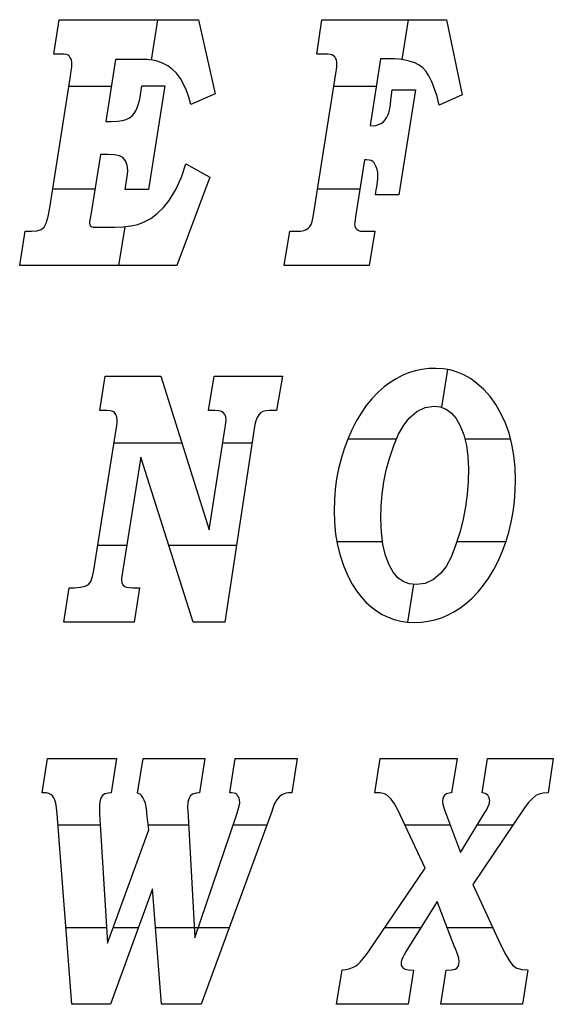
# Model space of a CAD drawing. Units: inches. Extents: x 122 to 2281, y 62 to 1574.
# Drawn here: x 1999 to 2051, y 536 to 632 of the extents above; entities that cross this region are included whole.
import ezdxf

# ---------------------------------------------------------------- set-up
doc = ezdxf.new("R2010")
doc.units = ezdxf.units.IN
doc.header["$MEASUREMENT"] = 0
doc.layers.add('Templates', color=7, linetype='Continuous')

# ---------------------------------------------------------------- blocks, each defined once
blk = doc.blocks.new('ROMAN 24')
at = {"linetype": 'Continuous'}
for p, q in [((93.992, -3.353), (94.51, 0)), ((94.51, 0), (108.124, 0)), ((108.124, 0), (109.759, -7.222)), ((104.114, 0), (103.492, -3.937)), ((119.657, -3.354), (120.164, 0)), ((120.164, 0), (132.327, 0)), ((128.583, 0), (127.969, -3.887)), ((132.327, 0), (133.84, -7.342)), ((94.74, -3.353), (93.992, -3.353)), ((95.021, -3.365), (94.74, -3.353)), ((95.234, -3.398), (95.021, -3.365)), ((95.38, -3.453), (95.234, -3.398)), ((95.484, -3.534), (95.38, -3.453)), ((95.575, -3.644), (95.484, -3.534)), ((95.653, -3.782), (95.575, -3.644)), ((95.712, -3.942), (95.653, -3.782)), ((120.37, -3.354), (119.657, -3.354)), ((120.739, -3.362), (120.37, -3.354)), ((120.998, -3.389), (120.739, -3.362)), ((121.148, -3.433), (120.998, -3.389)), ((121.292, -3.513), (121.148, -3.433)), ((121.412, -3.625), (121.292, -3.513)), ((121.507, -3.766), (121.412, -3.625)), ((121.577, -3.931), (121.507, -3.766)), ((125.886, -3.814), (124.862, -10.323)), ((127.26, -3.814), (125.886, -3.814)), ((127.663, -3.839), (127.26, -3.814)), ((128.139, -3.913), (127.663, -3.839)), ((95.701, -4.992), (95.745, -4.594)), ((95.748, -4.119), (95.712, -3.942)), ((95.745, -4.594), (95.76, -4.31)), ((95.76, -4.31), (95.748, -4.119)), ((100.017, -3.879), (99.063, -9.929)), ((102.39, -3.879), (100.017, -3.879)), ((103.067, -3.897), (102.39, -3.879)), ((103.628, -3.949), (103.067, -3.897)), ((104.073, -4.037), (103.628, -3.949)), ((104.62, -4.229), (104.073, -4.037)), ((105.117, -4.488), (104.62, -4.229)), ((105.562, -4.815), (105.117, -4.488)), ((121.619, -4.108), (121.577, -3.931)), ((121.585, -4.877), (121.621, -4.555)), ((121.633, -4.299), (121.619, -4.108)), ((121.621, -4.555), (121.633, -4.299)), ((128.688, -4.038), (128.139, -3.913)), ((129.224, -4.21), (128.688, -4.038)), ((129.663, -4.427), (129.224, -4.21)), ((130.005, -4.689), (129.663, -4.427)), ((130.298, -5.032), (130.005, -4.689)), ((93.604, -18.354), (95.627, -5.506)), ((95.627, -5.506), (95.701, -4.992)), ((105.968, -5.226), (105.562, -4.815)), ((106.348, -5.741), (105.968, -5.226)), ((106.7, -6.358), (106.348, -5.741)), ((119.423, -18.63), (121.524, -5.264)), ((121.524, -5.264), (121.585, -4.877)), ((130.592, -5.494), (130.298, -5.032)), ((130.888, -6.072), (130.592, -5.494)), ((95.471, -6.5), (99.604, -6.5)), ((102.5, -7.101), (102.588, -6.444)), ((102.588, -6.444), (104.847, -6.444)), ((104.847, -6.444), (103.222, -16.57)), ((106.945, -6.904), (106.7, -6.358)), ((121.33, -6.5), (125.463, -6.5)), ((131.166, -6.75), (130.888, -6.072)), ((102.348, -7.898), (102.419, -7.586)), ((102.419, -7.586), (102.5, -7.101)), ((107.163, -7.546), (106.945, -6.904)), ((107.354, -8.285), (107.163, -7.546)), ((109.759, -7.222), (107.354, -8.285)), ((126.904, -7.831), (126.956, -7.397)), ((126.956, -7.397), (126.996, -7.066)), ((126.996, -7.066), (127.026, -6.839)), ((127.026, -6.839), (129.284, -6.839)), ((129.284, -6.839), (127.66, -17.096)), ((131.409, -7.51), (131.166, -6.75)), ((131.618, -8.351), (131.409, -7.51)), ((133.84, -7.342), (131.618, -8.351)), ((102.029, -8.823), (102.196, -8.408)), ((102.196, -8.408), (102.348, -7.898)), ((126.766, -8.824), (126.801, -8.642)), ((126.801, -8.642), (126.847, -8.311)), ((126.847, -8.311), (126.904, -7.831)), ((101.067, -9.74), (101.373, -9.59)), ((101.373, -9.59), (101.633, -9.391)), ((101.633, -9.391), (101.847, -9.143)), ((101.847, -9.143), (102.029, -8.823)), ((126.343, -9.775), (126.485, -9.564)), ((126.485, -9.564), (126.598, -9.333)), ((126.598, -9.333), (126.692, -9.087)), ((126.692, -9.087), (126.766, -8.824)), ((99.063, -9.929), (99.608, -9.929)), ((99.608, -9.929), (100.199, -9.908)), ((100.199, -9.908), (100.685, -9.845)), ((100.685, -9.845), (101.067, -9.74)), ((124.862, -10.323), (125.156, -10.343)), ((125.156, -10.343), (125.44, -10.318)), ((125.44, -10.318), (125.704, -10.244)), ((125.704, -10.244), (125.948, -10.121)), ((125.948, -10.121), (126.164, -9.96)), ((126.164, -9.96), (126.343, -9.775)), ((98.557, -13.151), (97.657, -18.863)), ((99.263, -13.151), (98.557, -13.151)), ((99.927, -13.184), (99.263, -13.151)), ((100.42, -13.283), (99.927, -13.184)), ((100.742, -13.449), (100.42, -13.283)), ((100.999, -13.774), (100.742, -13.449)), ((101.154, -14.191), (100.999, -13.774)), ((101.206, -14.701), (101.154, -14.191)), ((106.445, -15.378), (106.892, -14.053)), ((106.892, -14.053), (109.232, -15.357)), ((124.335, -13.677), (123.458, -19.251)), ((124.509, -13.677), (124.335, -13.677)), ((124.775, -13.695), (124.509, -13.677)), ((124.983, -13.75), (124.775, -13.695)), ((125.133, -13.842), (124.983, -13.75)), ((125.251, -13.975), (125.133, -13.842)), ((125.364, -14.153), (125.251, -13.975)), ((125.473, -14.376), (125.364, -14.153)), ((125.56, -14.636), (125.473, -14.376)), ((101.098, -15.726), (101.179, -15.103)), ((101.179, -15.103), (101.206, -14.701)), ((109.232, -15.357), (106.006, -24)), ((125.614, -14.921), (125.56, -14.636)), ((125.631, -15.231), (125.614, -14.921)), ((125.618, -15.499), (125.631, -15.231)), ((100.964, -16.57), (101.098, -15.726)), ((105.897, -16.572), (106.445, -15.378)), ((125.471, -16.604), (125.51, -16.319)), ((125.51, -16.319), (125.578, -15.861)), ((125.578, -15.861), (125.618, -15.499)), ((93.896, -16.5), (98.029, -16.5)), ((103.222, -16.57), (100.964, -16.57)), ((105.246, -17.634), (105.897, -16.572)), ((119.758, -16.5), (123.891, -16.5)), ((125.401, -17.096), (125.435, -16.863)), ((127.66, -17.096), (125.401, -17.096)), ((125.435, -16.863), (125.471, -16.604)), ((104.696, -18.328), (105.246, -17.634)), ((93.44, -19.22), (93.604, -18.354)), ((97.657, -18.863), (97.548, -19.413)), ((103.455, -19.396), (104.099, -18.916)), ((104.099, -18.916), (104.696, -18.328)), ((119.311, -19.252), (119.423, -18.63)), ((93.04, -20.239), (93.252, -19.848)), ((93.252, -19.848), (93.44, -19.22)), ((97.494, -19.714), (97.488, -19.848)), ((97.488, -19.848), (97.513, -20.012)), ((97.514, -19.568), (97.494, -19.714)), ((97.513, -20.012), (97.59, -20.136)), ((97.548, -19.413), (97.514, -19.568)), ((97.59, -20.136), (97.717, -20.22)), ((100.758, -20.222), (101.518, -20.132)), ((101.518, -20.132), (102.186, -19.981)), ((102.186, -19.981), (102.764, -19.77)), ((102.764, -19.77), (103.455, -19.396)), ((118.984, -20.189), (119.101, -19.998)), ((119.101, -19.998), (119.204, -19.709)), ((119.204, -19.709), (119.311, -19.252)), ((123.362, -19.794), (123.35, -19.926)), ((123.35, -19.926), (123.374, -20.126)), ((123.398, -19.569), (123.362, -19.794)), ((123.374, -20.126), (123.445, -20.299)), ((123.458, -19.251), (123.398, -19.569)), ((90.664, -24), (91.207, -20.647)), ((91.207, -20.647), (91.806, -20.647)), ((91.806, -20.647), (92.342, -20.601)), ((92.342, -20.601), (92.754, -20.465)), ((92.754, -20.465), (93.04, -20.239)), ((97.717, -20.22), (97.849, -20.238)), ((97.849, -20.238), (98.115, -20.249)), ((98.115, -20.249), (98.516, -20.252)), ((98.516, -20.252), (99.908, -20.252)), ((99.908, -20.252), (100.758, -20.222)), ((100.922, -20.203), (100.322, -24)), ((116.488, -24), (117.043, -20.647)), ((117.043, -20.647), (117.711, -20.647)), ((117.711, -20.647), (118.101, -20.628)), ((118.101, -20.628), (118.415, -20.571)), ((118.415, -20.571), (118.652, -20.477)), ((118.652, -20.477), (118.834, -20.349)), ((118.834, -20.349), (118.984, -20.189)), ((123.445, -20.299), (123.564, -20.446)), ((123.564, -20.446), (123.726, -20.558)), ((123.726, -20.558), (123.93, -20.624)), ((123.93, -20.624), (124.173, -20.647)), ((124.173, -20.647), (125.322, -20.647)), ((125.322, -20.647), (124.791, -24)), ((106.006, -24), (90.664, -24)), ((124.791, -24), (116.488, -24)), ((128.632, -34.478), (128.011, -34.733)), ((129.271, -34.28), (128.632, -34.478)), ((129.927, -34.139), (129.271, -34.28)), ((130.601, -34.054), (129.927, -34.139)), ((131.292, -34.026), (130.601, -34.054)), ((132.006, -34.065), (131.292, -34.026)), ((132.423, -34.138), (131.839, -37.83)), ((132.7, -34.186), (132.006, -34.065)), ((133.373, -34.386), (132.7, -34.186)), ((134.025, -34.666), (133.373, -34.386)), ((98.476, -38.14), (99.019, -34.787)), ((99.019, -34.787), (104.45, -34.787)), ((104.45, -34.787), (109.153, -49.789)), ((109.093, -38.14), (109.648, -34.787)), ((109.648, -34.787), (116.303, -34.787)), ((116.303, -34.787), (115.748, -38.14)), ((126.821, -35.413), (126.252, -35.838)), ((127.407, -35.045), (126.821, -35.413)), ((128.011, -34.733), (127.407, -35.045)), ((134.658, -35.027), (134.025, -34.666)), ((135.27, -35.467), (134.658, -35.027)), ((135.959, -36.084), (135.27, -35.467)), ((125.631, -36.386), (125.047, -36.994)), ((126.252, -35.838), (125.631, -36.386)), ((136.584, -36.782), (135.959, -36.084)), ((125.047, -36.994), (124.5, -37.662)), ((137.144, -37.561), (136.584, -36.782)), ((99.178, -38.14), (98.476, -38.14)), ((99.508, -38.162), (99.178, -38.14)), ((99.754, -38.229), (99.508, -38.162)), ((99.913, -38.339), (99.754, -38.229)), ((100.059, -38.537), (99.913, -38.339)), ((109.701, -38.14), (109.093, -38.14)), ((110.084, -38.162), (109.701, -38.14)), ((110.364, -38.229), (110.084, -38.162)), ((110.541, -38.339), (110.364, -38.229)), ((110.688, -38.528), (110.541, -38.339)), ((114.18, -38.384), (113.998, -38.577)), ((114.406, -38.249), (114.18, -38.384)), ((114.7, -38.167), (114.406, -38.249)), ((115.06, -38.14), (114.7, -38.167)), ((115.748, -38.14), (115.06, -38.14)), ((123.991, -38.39), (123.518, -39.178)), ((124.5, -37.662), (123.991, -38.39)), ((128.682, -38.878), (129.438, -38.228)), ((129.438, -38.228), (130.249, -37.838)), ((130.249, -37.838), (131.112, -37.708)), ((131.112, -37.708), (131.723, -37.783)), ((131.723, -37.783), (132.287, -38.01)), ((132.287, -38.01), (132.803, -38.388)), ((132.803, -38.388), (133.266, -38.928)), ((137.639, -38.421), (137.144, -37.561)), ((138.07, -39.362), (137.639, -38.421)), ((100.146, -38.784), (100.059, -38.537)), ((100.132, -39.628), (100.164, -39.322)), ((100.175, -39.078), (100.146, -38.784)), ((100.164, -39.322), (100.175, -39.078)), ((110.776, -38.774), (110.688, -38.528)), ((110.757, -39.61), (110.793, -39.304)), ((110.805, -39.078), (110.776, -38.774)), ((110.793, -39.304), (110.805, -39.078)), ((113.709, -39.14), (113.614, -39.498)), ((113.842, -38.828), (113.709, -39.14)), ((113.998, -38.577), (113.842, -38.828)), ((123.518, -39.178), (123.083, -40.026)), ((128.15, -39.565), (128.682, -38.878)), ((133.266, -38.928), (133.667, -39.642)), ((138.428, -40.368), (138.07, -39.362)), ((97.917, -53.717), (100.078, -39.996)), ((100.078, -39.996), (100.132, -39.628)), ((109.153, -49.789), (110.696, -39.996)), ((110.696, -39.996), (110.757, -39.61)), ((113.506, -40.116), (113.384, -40.994)), ((113.614, -39.498), (113.506, -40.116)), ((123.083, -40.026), (122.685, -40.934)), ((127.651, -40.454), (128.15, -39.565)), ((133.667, -39.642), (134.007, -40.529)), ((99.875, -41.287), (106.488, -41.287)), ((110.493, -41.287), (113.34, -41.287)), ((113.384, -40.994), (110.704, -58.787)), ((122.685, -40.934), (122.333, -41.88)), ((122.691, -40.92), (127.452, -40.92)), ((127.184, -41.545), (127.651, -40.454)), ((134.007, -40.529), (134.264, -41.54)), ((134.106, -40.92), (138.574, -40.92)), ((138.707, -41.425), (138.428, -40.368)), ((122.333, -41.88), (122.035, -42.843)), ((126.75, -42.839), (127.184, -41.545)), ((134.264, -41.54), (134.419, -42.627)), ((138.907, -42.532), (138.707, -41.425)), ((102.475, -42.701), (100.744, -53.692)), ((107.607, -58.787), (102.475, -42.701)), ((122.035, -42.843), (121.791, -43.822)), ((126.449, -43.967), (126.75, -42.839)), ((134.419, -42.627), (134.471, -43.789)), ((139.026, -43.69), (138.907, -42.532)), ((121.791, -43.822), (121.601, -44.817)), ((126.214, -45.118), (126.449, -43.967)), ((134.471, -43.789), (134.437, -45.06)), ((139.066, -44.898), (139.026, -43.69)), ((121.601, -44.817), (121.466, -45.829)), ((126.047, -46.293), (126.214, -45.118)), ((134.437, -45.06), (134.339, -46.312)), ((139.039, -45.964), (139.066, -44.898)), ((121.466, -45.829), (121.385, -46.857)), ((138.959, -47.009), (139.039, -45.964)), ((121.385, -46.857), (121.358, -47.901)), ((125.947, -47.49), (126.047, -46.293)), ((134.339, -46.312), (134.174, -47.544)), ((138.825, -48.033), (138.959, -47.009)), ((121.358, -47.901), (121.394, -49.073)), ((125.913, -48.711), (125.947, -47.49)), ((134.174, -47.544), (133.943, -48.757)), ((138.638, -49.037), (138.825, -48.033)), ((125.965, -50.023), (125.913, -48.711)), ((133.943, -48.757), (133.646, -49.951)), ((121.394, -49.073), (121.502, -50.197)), ((133.646, -49.951), (133.22, -51.316)), ((138.398, -50.021), (138.638, -49.037)), ((121.502, -50.197), (121.683, -51.272)), ((121.624, -50.92), (126.081, -50.92)), ((126.119, -51.213), (125.965, -50.023)), ((133.344, -50.92), (138.123, -50.92)), ((138.104, -50.984), (138.398, -50.021)), ((98.3, -51.287), (101.123, -51.287)), ((105.214, -51.287), (111.834, -51.287)), ((121.683, -51.272), (121.937, -52.299)), ((126.376, -52.281), (126.119, -51.213)), ((133.22, -51.316), (132.767, -52.45)), ((137.756, -51.927), (138.104, -50.984)), ((121.937, -52.299), (122.263, -53.278)), ((126.715, -53.195), (126.376, -52.281)), ((132.767, -52.45), (132.287, -53.352)), ((136.931, -53.673), (137.363, -52.83)), ((137.363, -52.83), (137.756, -51.927)), ((97.778, -54.352), (97.917, -53.717)), ((100.744, -53.692), (100.657, -54.152)), ((122.263, -53.278), (122.661, -54.208)), ((127.112, -53.922), (126.715, -53.195)), ((132.287, -53.352), (131.78, -54.023)), ((136.461, -54.457), (136.931, -53.673)), ((97.594, -54.818), (97.778, -54.352)), ((100.605, -54.473), (100.588, -54.655)), ((100.588, -54.655), (100.624, -54.925)), ((100.657, -54.152), (100.605, -54.473)), ((122.661, -54.208), (123.132, -55.09)), ((127.568, -54.462), (127.112, -53.922)), ((128.093, -54.835), (127.568, -54.462)), ((131.051, -54.639), (130.251, -55.009)), ((131.78, -54.023), (131.051, -54.639)), ((135.952, -55.182), (136.461, -54.457)), ((94.989, -58.787), (95.508, -55.433)), ((95.508, -55.433), (96.005, -55.433)), ((96.005, -55.433), (96.592, -55.398)), ((96.592, -55.398), (97.045, -55.292)), ((97.045, -55.292), (97.365, -55.115)), ((97.365, -55.115), (97.594, -54.818)), ((100.624, -54.925), (100.733, -55.144)), ((100.733, -55.144), (100.915, -55.315)), ((100.915, -55.315), (101.08, -55.381)), ((101.08, -55.381), (101.349, -55.42)), ((101.349, -55.42), (101.722, -55.433)), ((101.722, -55.433), (102.358, -55.433)), ((102.358, -55.433), (101.827, -58.787)), ((123.132, -55.09), (123.55, -55.737)), ((128.697, -55.058), (128.093, -54.835)), ((129.111, -55.103), (128.529, -58.784)), ((129.38, -55.132), (128.697, -55.058)), ((130.251, -55.009), (129.38, -55.132)), ((135.405, -55.848), (135.952, -55.182)), ((123.55, -55.737), (123.994, -56.321)), ((123.994, -56.321), (124.466, -56.845)), ((134.195, -57.002), (134.819, -56.455)), ((134.819, -56.455), (135.405, -55.848)), ((124.466, -56.845), (124.965, -57.307)), ((124.965, -57.307), (125.49, -57.707)), ((133.04, -57.795), (133.625, -57.427)), ((133.625, -57.427), (134.195, -57.002)), ((125.49, -57.707), (126.044, -58.045)), ((126.044, -58.045), (126.624, -58.322)), ((126.624, -58.322), (127.231, -58.538)), ((127.231, -58.538), (127.866, -58.691)), ((130.55, -58.701), (131.195, -58.56)), ((131.195, -58.56), (131.825, -58.361)), ((131.825, -58.361), (132.439, -58.107)), ((132.439, -58.107), (133.04, -57.795)), ((101.827, -58.787), (94.989, -58.787)), ((110.704, -58.787), (107.607, -58.787)), ((127.866, -58.691), (128.527, -58.784)), ((128.527, -58.784), (129.216, -58.814)), ((129.216, -58.814), (129.89, -58.786)), ((129.89, -58.786), (130.55, -58.701)), ((92.866, -75.446), (93.379, -72.093)), ((93.379, -72.093), (100.12, -72.093)), ((100.12, -72.093), (99.602, -75.457)), ((102.178, -75.49), (102.725, -72.093)), ((102.725, -72.093), (108.747, -72.093)), ((108.747, -72.093), (108.204, -75.456)), ((111.173, -75.45), (111.691, -72.093)), ((111.691, -72.093), (117.763, -72.093)), ((117.763, -72.093), (117.22, -75.446)), ((125.323, -75.446), (125.861, -72.093)), ((125.861, -72.093), (133.361, -72.093)), ((133.361, -72.093), (132.824, -75.456)), ((135.817, -75.464), (136.342, -72.093)), ((136.342, -72.093), (142.752, -72.093)), ((142.752, -72.093), (142.245, -75.446)), ((93.236, -75.465), (92.866, -75.446)), ((93.521, -75.522), (93.236, -75.465)), ((93.719, -75.617), (93.521, -75.522)), ((93.864, -75.751), (93.719, -75.617)), ((93.99, -75.928), (93.864, -75.751)), ((98.758, -75.706), (98.584, -75.969)), ((98.963, -75.562), (98.758, -75.706)), ((99.307, -75.475), (98.963, -75.562)), ((99.602, -75.457), (99.307, -75.475)), ((102.423, -75.596), (102.178, -75.49)), ((102.566, -75.725), (102.423, -75.596)), ((102.7, -75.912), (102.566, -75.725)), ((102.825, -76.157), (102.7, -75.912)), ((107.314, -75.766), (107.169, -76.029)), ((107.541, -75.589), (107.314, -75.766)), ((107.88, -75.482), (107.541, -75.589)), ((108.204, -75.456), (107.88, -75.482)), ((111.352, -75.455), (111.173, -75.45)), ((111.591, -75.482), (111.352, -75.455)), ((111.742, -75.526), (111.591, -75.482)), ((111.846, -75.597), (111.742, -75.526)), ((111.94, -75.704), (111.846, -75.597)), ((112.025, -75.847), (111.94, -75.704)), ((112.092, -76.011), (112.025, -75.847)), ((116.027, -75.826), (115.888, -75.978)), ((116.166, -75.706), (116.027, -75.826)), ((116.313, -75.612), (116.166, -75.706)), ((116.467, -75.546), (116.313, -75.612)), ((116.655, -75.499), (116.467, -75.546)), ((116.906, -75.466), (116.655, -75.499)), ((117.22, -75.446), (116.906, -75.466)), ((125.842, -75.468), (125.323, -75.446)), ((126.262, -75.562), (125.842, -75.468)), ((126.581, -75.725), (126.262, -75.562)), ((126.929, -76.066), (126.581, -75.725)), ((132.027, -75.835), (131.959, -76.048)), ((132.142, -75.666), (132.027, -75.835)), ((132.325, -75.544), (132.142, -75.666)), ((132.6, -75.471), (132.325, -75.544)), ((132.824, -75.456), (132.6, -75.471)), ((135.976, -75.482), (135.817, -75.464)), ((136.116, -75.526), (135.976, -75.482)), ((136.243, -75.593), (136.116, -75.526)), ((136.348, -75.686), (136.243, -75.593)), ((136.432, -75.807), (136.348, -75.686)), ((136.493, -75.944), (136.432, -75.807)), ((141.05, -75.726), (140.673, -76.028)), ((141.365, -75.571), (141.05, -75.726)), ((141.763, -75.477), (141.365, -75.571)), ((142.245, -75.446), (141.763, -75.477)), ((94.095, -76.147), (93.99, -75.928)), ((94.182, -76.458), (94.095, -76.147)), ((94.254, -76.911), (94.182, -76.458)), ((98.48, -76.302), (98.446, -76.707)), ((98.446, -76.707), (98.469, -77.167)), ((98.584, -75.969), (98.48, -76.302)), ((102.932, -76.462), (102.825, -76.157)), ((103.012, -76.832), (102.932, -76.462)), ((103.065, -77.267), (103.012, -76.832)), ((107.083, -76.389), (107.055, -76.846)), ((107.055, -76.846), (107.056, -76.924)), ((107.169, -76.029), (107.083, -76.389)), ((112.001, -77.095), (112.098, -76.707)), ((112.132, -76.184), (112.092, -76.011)), ((112.098, -76.707), (112.125, -76.571)), ((112.125, -76.571), (112.141, -76.458)), ((112.146, -76.367), (112.132, -76.184)), ((112.141, -76.458), (112.146, -76.367)), ((115.406, -76.867), (115.267, -77.267)), ((115.519, -76.573), (115.406, -76.867)), ((115.604, -76.386), (115.519, -76.573)), ((115.748, -76.164), (115.604, -76.386)), ((115.888, -75.978), (115.748, -76.164)), ((127.259, -76.526), (126.929, -76.066)), ((127.57, -77.105), (127.259, -76.526)), ((131.959, -76.048), (131.936, -76.305)), ((131.936, -76.305), (131.97, -76.567)), ((131.97, -76.567), (132.07, -76.928)), ((136.221, -77.134), (136.355, -76.861)), ((136.355, -76.861), (136.481, -76.565)), ((136.481, -76.565), (136.514, -76.45)), ((136.529, -76.091), (136.493, -75.944)), ((136.514, -76.45), (136.535, -76.343)), ((136.542, -76.245), (136.529, -76.091)), ((136.535, -76.343), (136.542, -76.245)), ((140.299, -76.422), (139.928, -76.909)), ((140.673, -76.028), (140.299, -76.422)), ((94.31, -77.507), (94.254, -76.911)), ((95.749, -96.092), (94.31, -77.507)), ((98.469, -77.167), (98.469, -77.507)), ((98.469, -77.507), (99.238, -90.111)), ((103.078, -77.507), (103.065, -77.267)), ((103.284, -79.068), (103.078, -77.507)), ((107.056, -76.924), (107.06, -77.024)), ((107.06, -77.024), (107.066, -77.146)), ((107.066, -77.146), (107.75, -89.59)), ((107.75, -89.59), (111.808, -77.727)), ((115.267, -77.267), (108.373, -96.092)), ((111.808, -77.727), (111.905, -77.435)), ((111.905, -77.435), (112.001, -77.095)), ((130.249, -82.803), (127.57, -77.105)), ((132.07, -76.928), (132.238, -77.385)), ((132.238, -77.385), (133.702, -81.261)), ((133.702, -81.261), (136.078, -77.385)), ((139.928, -76.909), (134.896, -84.405)), ((136.078, -77.385), (136.221, -77.134)), ((94.394, -78.592), (98.535, -78.592)), ((103.221, -78.592), (107.146, -78.592)), ((111.512, -78.592), (114.781, -78.592)), ((128.27, -78.592), (132.694, -78.592)), ((135.338, -78.592), (138.797, -78.592)), ((99.238, -90.111), (103.284, -79.068)), ((124.754, -90.907), (130.249, -82.803)), ((134.896, -84.405), (137.642, -90.319)), ((103.635, -84.829), (99.517, -96.092)), ((104.514, -96.092), (103.635, -84.829)), ((131.409, -86.049), (128.399, -90.918)), ((133.117, -90.483), (131.409, -86.049)), ((95.168, -88.592), (99.145, -88.592)), ((99.794, -88.592), (102.26, -88.592)), ((103.929, -88.592), (111.119, -88.592)), ((126.324, -88.592), (129.837, -88.592)), ((132.389, -88.592), (136.84, -88.592)), ((137.642, -90.319), (138.106, -91.256)), ((124.237, -91.589), (124.523, -91.231)), ((124.523, -91.231), (124.754, -90.907)), ((128.191, -91.266), (128.05, -91.516)), ((128.399, -90.918), (128.191, -91.266)), ((133.157, -90.593), (133.117, -90.483)), ((133.197, -90.685), (133.157, -90.593)), ((133.237, -90.759), (133.197, -90.685)), ((133.411, -91.197), (133.237, -90.759)), ((133.516, -91.586), (133.411, -91.197)), ((138.106, -91.256), (138.506, -91.928)), ((123.449, -92.359), (123.696, -92.183)), ((123.696, -92.183), (123.898, -91.983)), ((123.898, -91.983), (124.237, -91.589)), ((127.901, -91.952), (127.892, -92.086)), ((127.892, -92.086), (127.915, -92.28)), ((127.929, -91.814), (127.901, -91.952)), ((127.976, -91.671), (127.929, -91.814)), ((128.05, -91.516), (127.976, -91.671)), ((133.459, -92.398), (133.528, -92.19)), ((133.55, -91.927), (133.516, -91.586)), ((133.528, -92.19), (133.55, -91.927)), ((138.506, -91.928), (138.842, -92.332)), ((121.598, -96.092), (122.136, -92.739)), ((122.136, -92.739), (122.494, -92.705)), ((122.494, -92.705), (122.834, -92.629)), ((122.834, -92.629), (123.157, -92.511)), ((123.157, -92.511), (123.449, -92.359)), ((127.915, -92.28), (127.986, -92.442)), ((127.986, -92.442), (128.103, -92.571)), ((128.103, -92.571), (128.294, -92.664)), ((128.294, -92.664), (128.585, -92.721)), ((129.097, -92.745), (128.57, -96.092)), ((128.585, -92.721), (129.097, -92.745)), ((131.781, -96.092), (132.308, -92.747)), ((132.308, -92.747), (132.859, -92.718)), ((132.859, -92.718), (133.156, -92.655)), ((133.156, -92.655), (133.346, -92.551)), ((133.346, -92.551), (133.459, -92.398)), ((138.842, -92.332), (139.202, -92.558)), ((139.202, -92.558), (139.674, -92.694)), ((139.674, -92.694), (140.258, -92.739)), ((140.258, -92.739), (139.731, -96.092)), ((99.517, -96.092), (95.749, -96.092)), ((108.373, -96.092), (104.514, -96.092)), ((128.57, -96.092), (121.598, -96.092)), ((139.731, -96.092), (131.781, -96.092))]:
    blk.add_line(p, q, dxfattribs=at)

msp = doc.modelspace()

# ---------------------------------------------------------------- block references
at = {"layer": 'Templates'}
msp.add_blockref('ROMAN 24', (1907.923, 632.27), dxfattribs=at)

doc.saveas('drawing.dxf')
